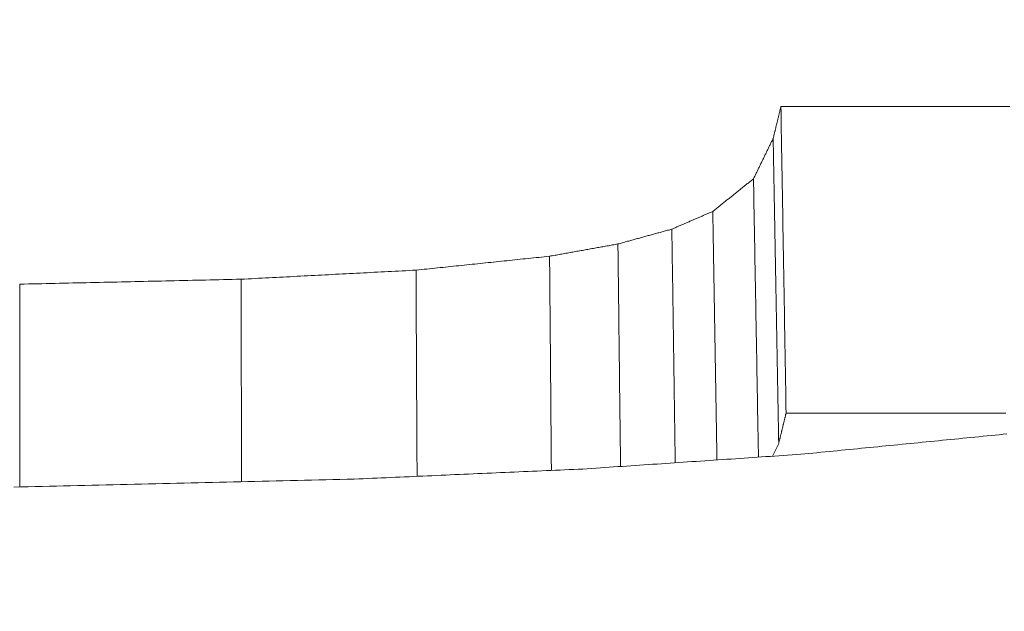
# Model space of a CAD drawing. Units: millimetres. Extents: x 0 to 1189, y 0 to 841.
# Drawn here: x 375 to 376, y 430 to 431 of the extents above; entities that cross this region are included whole.
import ezdxf

# ---------------------------------------------------------------- set-up
doc = ezdxf.new("R2010")
doc.units = ezdxf.units.MM
doc.layers.add('1', color=7, linetype='Continuous', true_color=0xffffff)
doc.styles.add('Arial Unicode MS', font='ARIALUNI.TTF')
doc.dimstyles.get("Standard").update_dxf_attribs({"dimtxt": 0.18, "dimasz": 0.18, "dimexe": 0.18, "dimexo": 0.0625, "dimgap": 0.09, "dimtad": 0, "dimtih": 1, "dimtoh": 1, "dimdec": 4, "dimzin": 0, "dimdsep": 46, "dimtxsty": 'Standard', "dimcen": 0.09, "dimadec": 0, "dimazin": 0, "dimtfac": 1, "dimtdec": 4, "dimtofl": 0, "dimtmove": 0, "dimatfit": 3, "dimfxl": 0, "dimtolj": 1, "dimtzin": 0, "dimarcsym": 0})

# ---------------------------------------------------------------- blocks, each defined once
blk = doc.blocks.new('_U2')
at = {"layer": '1', "color": 1, "lineweight": 13}
for p, q in [((103.79682, 424.46889), (103.79682, 394.78983)), ((403.93657, 424.46889), (403.93657, 394.78983)), ((103.79682, 395.78983), (403.93657, 395.78983))]:
    blk.add_line(p, q, dxfattribs=at)
at = {"layer": '1', "color": 1, "lineweight": 18}
for points in [[(103.79682, 395.78983), (106.79682, 396.59368), (106.79683, 394.98599)], [(403.93657, 395.78983), (400.93657, 394.98599), (400.93657, 396.59368)]]:
    blk.add_solid(points, dxfattribs=at)
at = {"layer": '1', "color": 7, "linetype": 'Continuous', "lineweight": 13, "insert": (250.24681, 396.09343), "char_height": 2.5, "attachment_point": 7, "line_spacing_factor": 1.069626, "style": 'Arial Unicode MS'}
blk.add_mtext('\\W1.0000;300.1', dxfattribs=at)

msp = doc.modelspace()

# ---------------------------------------------------------------- linework, layer by layer
at = {"layer": '1', "color": 3, "linetype": 'Continuous', "lineweight": 18}
msp.add_line((375.42892, 430.59941), (375.42499, 430.59132), dxfattribs=at)
for points in [[(375.42545, 430.79268), (375.42554, 430.79308), (375.42564, 430.79348), (375.42574, 430.79388), (375.42584, 430.79428), (375.42594, 430.79468), (375.42603, 430.79508), (375.42613, 430.79548), (375.42623, 430.79589), (375.42633, 430.79629), (375.42642, 430.79669), (375.42652, 430.79709), (375.42662, 430.79749), (375.42672, 430.79789), (375.42681, 430.79829), (375.42691, 430.79869), (375.42701, 430.79909), (375.42711, 430.79949), (375.4272, 430.79989), (375.4273, 430.80029), (375.4274, 430.8007), (375.4275, 430.8011), (375.4276, 430.8015), (375.42769, 430.8019), (375.42779, 430.8023), (375.42789, 430.8027), (375.42799, 430.8031), (375.42808, 430.8035), (375.42818, 430.8039), (375.42828, 430.8043), (375.42838, 430.8047), (375.42847, 430.8051), (375.42857, 430.8055), (375.42867, 430.80591), (375.42877, 430.80631), (375.42886, 430.80671), (375.42896, 430.80711), (375.42906, 430.80751), (375.42916, 430.80791), (375.42926, 430.80831), (375.42935, 430.80871), (375.42945, 430.80911), (375.42955, 430.80951), (375.42965, 430.80991), (375.42974, 430.81031), (375.42984, 430.81072), (375.42994, 430.81112), (375.43004, 430.81152), (375.43013, 430.81192), (375.43023, 430.81232), (375.43033, 430.81272)], [(375.43033, 430.81272), (375.44147, 430.81272), (375.45261, 430.81272), (375.46375, 430.81273), (375.47489, 430.81273), (375.48603, 430.81273), (375.49717, 430.81273), (375.50831, 430.81273), (375.51945, 430.81274), (375.53059, 430.81274), (375.54173, 430.81274), (375.55287, 430.81274), (375.56401, 430.81274), (375.57515, 430.81275)], [(375.43033, 430.81272), (375.43039, 430.80884), (375.43046, 430.80496), (375.43053, 430.80107), (375.43059, 430.79719), (375.43066, 430.79331), (375.43072, 430.78943), (375.43079, 430.78555), (375.43085, 430.78166), (375.43092, 430.77778), (375.43098, 430.7739), (375.43105, 430.77002), (375.43112, 430.76614), (375.43118, 430.76225), (375.43125, 430.75837), (375.43131, 430.75449), (375.43138, 430.75061), (375.43144, 430.74673), (375.43151, 430.74284), (375.43157, 430.73896), (375.43164, 430.73508), (375.43171, 430.7312), (375.43177, 430.72732), (375.43184, 430.72343), (375.4319, 430.71955), (375.43197, 430.71567), (375.43203, 430.71179), (375.4321, 430.70791), (375.43216, 430.70402), (375.43223, 430.70014), (375.43229, 430.69626), (375.43236, 430.69238), (375.43243, 430.6885), (375.43249, 430.68461), (375.43256, 430.68073), (375.43262, 430.67685), (375.43269, 430.67297), (375.43275, 430.66909), (375.43282, 430.6652), (375.43288, 430.66132), (375.43295, 430.65744), (375.43302, 430.65356), (375.43308, 430.64968), (375.43315, 430.64579), (375.43321, 430.64191), (375.43328, 430.63803), (375.43334, 430.63415), (375.43341, 430.63027), (375.43347, 430.62638), (375.43354, 430.6225), (375.4336, 430.61862)], [(375.41298, 430.76705), (375.41323, 430.76756), (375.41348, 430.76807), (375.41373, 430.76859), (375.41398, 430.7691), (375.41423, 430.76961), (375.41448, 430.77012), (375.41473, 430.77064), (375.41498, 430.77115), (375.41523, 430.77166), (375.41548, 430.77217), (375.41572, 430.77269), (375.41597, 430.7732), (375.41622, 430.77371), (375.41647, 430.77423), (375.41672, 430.77474), (375.41697, 430.77525), (375.41722, 430.77576), (375.41747, 430.77628), (375.41772, 430.77679), (375.41797, 430.7773), (375.41822, 430.77781), (375.41847, 430.77833), (375.41872, 430.77884), (375.41897, 430.77935), (375.41921, 430.77986), (375.41946, 430.78038), (375.41971, 430.78089), (375.41996, 430.7814), (375.42021, 430.78191), (375.42046, 430.78243), (375.42071, 430.78294), (375.42096, 430.78345), (375.42121, 430.78396), (375.42146, 430.78448), (375.42171, 430.78499), (375.42196, 430.7855), (375.42221, 430.78601), (375.42246, 430.78653), (375.4227, 430.78704), (375.42295, 430.78755), (375.4232, 430.78807), (375.42345, 430.78858), (375.4237, 430.78909), (375.42395, 430.7896), (375.4242, 430.79012), (375.42445, 430.79063), (375.4247, 430.79114), (375.42495, 430.79165), (375.4252, 430.79217), (375.42545, 430.79268)], [(375.42545, 430.79268), (375.42552, 430.78881), (375.42559, 430.78495), (375.42566, 430.78108), (375.42573, 430.77722), (375.42579, 430.77335), (375.42586, 430.76949), (375.42593, 430.76562), (375.426, 430.76175), (375.42607, 430.75789), (375.42614, 430.75402), (375.42621, 430.75016), (375.42628, 430.74629), (375.42635, 430.74243), (375.42642, 430.73856), (375.42649, 430.7347), (375.42656, 430.73083), (375.42663, 430.72697), (375.4267, 430.7231), (375.42677, 430.71924), (375.42684, 430.71537), (375.42691, 430.7115), (375.42698, 430.70764), (375.42705, 430.70377), (375.42712, 430.69991), (375.42719, 430.69604), (375.42726, 430.69218), (375.42732, 430.68831), (375.42739, 430.68445), (375.42746, 430.68058), (375.42753, 430.67672), (375.4276, 430.67285), (375.42767, 430.66898), (375.42774, 430.66512), (375.42781, 430.66125), (375.42788, 430.65739), (375.42795, 430.65352), (375.42802, 430.64966), (375.42809, 430.64579), (375.42816, 430.64193), (375.42823, 430.63806), (375.4283, 430.6342), (375.42837, 430.63033), (375.42844, 430.62646), (375.42851, 430.6226), (375.42858, 430.61873), (375.42865, 430.61487), (375.42872, 430.611), (375.42879, 430.60714), (375.42885, 430.60327), (375.42892, 430.59941)], [(375.38724, 430.74638), (375.38775, 430.74679), (375.38827, 430.74721), (375.38878, 430.74762), (375.3893, 430.74803), (375.38981, 430.74845), (375.39033, 430.74886), (375.39084, 430.74927), (375.39136, 430.74969), (375.39187, 430.7501), (375.39239, 430.75051), (375.3929, 430.75093), (375.39342, 430.75134), (375.39393, 430.75175), (375.39445, 430.75217), (375.39496, 430.75258), (375.39548, 430.75299), (375.39599, 430.75341), (375.39651, 430.75382), (375.39702, 430.75423), (375.39754, 430.75465), (375.39805, 430.75506), (375.39857, 430.75547), (375.39908, 430.75589), (375.3996, 430.7563), (375.40011, 430.75671), (375.40063, 430.75713), (375.40114, 430.75754), (375.40166, 430.75795), (375.40217, 430.75837), (375.40269, 430.75878), (375.4032, 430.75919), (375.40372, 430.75961), (375.40423, 430.76002), (375.40474, 430.76043), (375.40526, 430.76085), (375.40577, 430.76126), (375.40629, 430.76167), (375.4068, 430.76209), (375.40732, 430.7625), (375.40783, 430.76291), (375.40835, 430.76333), (375.40886, 430.76374), (375.40938, 430.76415), (375.40989, 430.76457), (375.41041, 430.76498), (375.41092, 430.76539), (375.41144, 430.76581), (375.41195, 430.76622), (375.41247, 430.76663), (375.41298, 430.76705)], [(375.41298, 430.76705), (375.41304, 430.76352), (375.41311, 430.76), (375.41317, 430.75647), (375.41323, 430.75294), (375.41329, 430.74942), (375.41336, 430.74589), (375.41342, 430.74236), (375.41348, 430.73884), (375.41354, 430.73531), (375.41361, 430.73178), (375.41367, 430.72826), (375.41373, 430.72473), (375.41379, 430.7212), (375.41386, 430.71768), (375.41392, 430.71415), (375.41398, 430.71062), (375.41404, 430.7071), (375.41411, 430.70357), (375.41417, 430.70004), (375.41423, 430.69652), (375.41429, 430.69299), (375.41436, 430.68946), (375.41442, 430.68594), (375.41448, 430.68241), (375.41454, 430.67889), (375.4146, 430.67536), (375.41467, 430.67183), (375.41473, 430.66831), (375.41479, 430.66478), (375.41485, 430.66125), (375.41492, 430.65773), (375.41498, 430.6542), (375.41504, 430.65067), (375.4151, 430.64715), (375.41517, 430.64362), (375.41523, 430.64009), (375.41529, 430.63657), (375.41535, 430.63304), (375.41542, 430.62951), (375.41548, 430.62599), (375.41554, 430.62246), (375.4156, 430.61893), (375.41567, 430.61541), (375.41573, 430.61188), (375.41579, 430.60835), (375.41585, 430.60483), (375.41591, 430.6013), (375.41598, 430.59777), (375.41604, 430.59425), (375.4161, 430.59072)], [(375.3613, 430.73515), (375.36182, 430.73538), (375.36234, 430.7356), (375.36286, 430.73583), (375.36338, 430.73605), (375.3639, 430.73627), (375.36442, 430.7365), (375.36494, 430.73672), (375.36545, 430.73695), (375.36597, 430.73717), (375.36649, 430.7374), (375.36701, 430.73762), (375.36753, 430.73785), (375.36805, 430.73807), (375.36857, 430.7383), (375.36909, 430.73852), (375.3696, 430.73875), (375.37012, 430.73897), (375.37064, 430.73919), (375.37116, 430.73942), (375.37168, 430.73964), (375.3722, 430.73987), (375.37272, 430.74009), (375.37324, 430.74032), (375.37375, 430.74054), (375.37427, 430.74077), (375.37479, 430.74099), (375.37531, 430.74122), (375.37583, 430.74144), (375.37635, 430.74166), (375.37687, 430.74189), (375.37738, 430.74211), (375.3779, 430.74234), (375.37842, 430.74256), (375.37894, 430.74279), (375.37946, 430.74301), (375.37998, 430.74324), (375.3805, 430.74346), (375.38102, 430.74369), (375.38153, 430.74391), (375.38205, 430.74413), (375.38257, 430.74436), (375.38309, 430.74458), (375.38361, 430.74481), (375.38413, 430.74503), (375.38465, 430.74526), (375.38517, 430.74548), (375.38568, 430.74571), (375.3862, 430.74593), (375.38672, 430.74616), (375.38724, 430.74638)], [(375.38724, 430.74638), (375.38729, 430.74323), (375.38734, 430.74008), (375.3874, 430.73693), (375.38745, 430.73379), (375.3875, 430.73064), (375.38755, 430.72749), (375.3876, 430.72434), (375.38766, 430.72119), (375.38771, 430.71804), (375.38776, 430.71489), (375.38781, 430.71175), (375.38786, 430.7086), (375.38792, 430.70545), (375.38797, 430.7023), (375.38802, 430.69915), (375.38807, 430.696), (375.38812, 430.69285), (375.38818, 430.6897), (375.38823, 430.68656), (375.38828, 430.68341), (375.38833, 430.68026), (375.38838, 430.67711), (375.38844, 430.67396), (375.38849, 430.67081), (375.38854, 430.66766), (375.38859, 430.66452), (375.38864, 430.66137), (375.3887, 430.65822), (375.38875, 430.65507), (375.3888, 430.65192), (375.38885, 430.64877), (375.3889, 430.64562), (375.38895, 430.64248), (375.38901, 430.63933), (375.38906, 430.63618), (375.38911, 430.63303), (375.38916, 430.62988), (375.38921, 430.62673), (375.38927, 430.62358), (375.38932, 430.62043), (375.38937, 430.61729), (375.38942, 430.61414), (375.38947, 430.61099), (375.38953, 430.60784), (375.38958, 430.60469), (375.38963, 430.60154), (375.38968, 430.59839), (375.38973, 430.59525), (375.38979, 430.5921), (375.38984, 430.58895)], [(375.32717, 430.72573), (375.32786, 430.72592), (375.32854, 430.72611), (375.32922, 430.7263), (375.3299, 430.72649), (375.33059, 430.72667), (375.33127, 430.72686), (375.33195, 430.72705), (375.33264, 430.72724), (375.33332, 430.72743), (375.334, 430.72762), (375.33468, 430.7278), (375.33537, 430.72799), (375.33605, 430.72818), (375.33673, 430.72837), (375.33741, 430.72856), (375.3381, 430.72875), (375.33878, 430.72893), (375.33946, 430.72912), (375.34014, 430.72931), (375.34083, 430.7295), (375.34151, 430.72969), (375.34219, 430.72988), (375.34287, 430.73007), (375.34356, 430.73025), (375.34424, 430.73044), (375.34492, 430.73063), (375.3456, 430.73082), (375.34629, 430.73101), (375.34697, 430.7312), (375.34765, 430.73138), (375.34834, 430.73157), (375.34902, 430.73176), (375.3497, 430.73195), (375.35038, 430.73214), (375.35107, 430.73233), (375.35175, 430.73251), (375.35243, 430.7327), (375.35311, 430.73289), (375.3538, 430.73308), (375.35448, 430.73327), (375.35516, 430.73346), (375.35584, 430.73364), (375.35653, 430.73383), (375.35721, 430.73402), (375.35789, 430.73421), (375.35857, 430.7344), (375.35926, 430.73459), (375.35994, 430.73477), (375.36062, 430.73496), (375.3613, 430.73515)], [(375.3613, 430.73515), (375.36135, 430.73219), (375.36139, 430.72923), (375.36143, 430.72627), (375.36148, 430.72331), (375.36152, 430.72035), (375.36156, 430.71739), (375.3616, 430.71443), (375.36165, 430.71147), (375.36169, 430.70851), (375.36173, 430.70555), (375.36177, 430.7026), (375.36182, 430.69964), (375.36186, 430.69668), (375.3619, 430.69372), (375.36194, 430.69076), (375.36199, 430.6878), (375.36203, 430.68484), (375.36207, 430.68188), (375.36212, 430.67892), (375.36216, 430.67596), (375.3622, 430.673), (375.36224, 430.67004), (375.36229, 430.66708), (375.36233, 430.66412), (375.36237, 430.66116), (375.36241, 430.6582), (375.36246, 430.65524), (375.3625, 430.65228), (375.36254, 430.64932), (375.36258, 430.64636), (375.36263, 430.6434), (375.36267, 430.64044), (375.36271, 430.63748), (375.36275, 430.63452), (375.3628, 430.63156), (375.36284, 430.6286), (375.36288, 430.62564), (375.36293, 430.62268), (375.36297, 430.61972), (375.36301, 430.61676), (375.36305, 430.61381), (375.3631, 430.61085), (375.36314, 430.60789), (375.36318, 430.60493), (375.36322, 430.60197), (375.36327, 430.59901), (375.36331, 430.59605), (375.36335, 430.59309), (375.36339, 430.59013), (375.36344, 430.58717)], [(375.28392, 430.71799), (375.28478, 430.71814), (375.28565, 430.7183), (375.28651, 430.71845), (375.28738, 430.71861), (375.28824, 430.71876), (375.28911, 430.71892), (375.28997, 430.71907), (375.29084, 430.71923), (375.2917, 430.71938), (375.29257, 430.71954), (375.29343, 430.71969), (375.2943, 430.71985), (375.29516, 430.72), (375.29603, 430.72016), (375.29689, 430.72031), (375.29776, 430.72047), (375.29862, 430.72062), (375.29949, 430.72078), (375.30035, 430.72093), (375.30122, 430.72109), (375.30208, 430.72124), (375.30295, 430.7214), (375.30381, 430.72155), (375.30468, 430.72171), (375.30554, 430.72186), (375.30641, 430.72202), (375.30728, 430.72217), (375.30814, 430.72233), (375.30901, 430.72248), (375.30987, 430.72263), (375.31074, 430.72279), (375.3116, 430.72294), (375.31247, 430.7231), (375.31333, 430.72325), (375.3142, 430.72341), (375.31506, 430.72356), (375.31593, 430.72372), (375.31679, 430.72387), (375.31766, 430.72403), (375.31852, 430.72418), (375.31939, 430.72434), (375.32025, 430.72449), (375.32112, 430.72465), (375.32198, 430.7248), (375.32285, 430.72496), (375.32371, 430.72511), (375.32458, 430.72527), (375.32544, 430.72542), (375.32631, 430.72558), (375.32717, 430.72573)], [(375.32717, 430.72573), (375.32721, 430.72291), (375.32724, 430.7201), (375.32727, 430.71728), (375.32731, 430.71446), (375.32734, 430.71164), (375.32737, 430.70882), (375.32741, 430.70601), (375.32744, 430.70319), (375.32747, 430.70037), (375.32751, 430.69755), (375.32754, 430.69473), (375.32757, 430.69192), (375.3276, 430.6891), (375.32764, 430.68628), (375.32767, 430.68346), (375.3277, 430.68064), (375.32774, 430.67783), (375.32777, 430.67501), (375.3278, 430.67219), (375.32784, 430.66937), (375.32787, 430.66655), (375.3279, 430.66374), (375.32794, 430.66092), (375.32797, 430.6581), (375.328, 430.65528), (375.32803, 430.65246), (375.32807, 430.64965), (375.3281, 430.64683), (375.32813, 430.64401), (375.32817, 430.64119), (375.3282, 430.63837), (375.32823, 430.63556), (375.32827, 430.63274), (375.3283, 430.62992), (375.32833, 430.6271), (375.32837, 430.62428), (375.3284, 430.62147), (375.32843, 430.61865), (375.32846, 430.61583), (375.3285, 430.61301), (375.32853, 430.61019), (375.32856, 430.60738), (375.3286, 430.60456), (375.32863, 430.60174), (375.32866, 430.59892), (375.3287, 430.5961), (375.32873, 430.59329), (375.32876, 430.59047), (375.3288, 430.58765), (375.32883, 430.58483)], [(375.19938, 430.70918), (375.20107, 430.70936), (375.20276, 430.70954), (375.20445, 430.70971), (375.20614, 430.70989), (375.20783, 430.71006), (375.20952, 430.71024), (375.21121, 430.71042), (375.2129, 430.71059), (375.2146, 430.71077), (375.21629, 430.71094), (375.21798, 430.71112), (375.21967, 430.7113), (375.22136, 430.71147), (375.22305, 430.71165), (375.22474, 430.71183), (375.22643, 430.712), (375.22812, 430.71218), (375.22981, 430.71235), (375.2315, 430.71253), (375.23319, 430.71271), (375.23488, 430.71288), (375.23657, 430.71306), (375.23827, 430.71323), (375.23996, 430.71341), (375.24165, 430.71359), (375.24334, 430.71376), (375.24503, 430.71394), (375.24672, 430.71411), (375.24841, 430.71429), (375.2501, 430.71447), (375.25179, 430.71464), (375.25348, 430.71482), (375.25517, 430.715), (375.25686, 430.71517), (375.25855, 430.71535), (375.26025, 430.71552), (375.26194, 430.7157), (375.26363, 430.71588), (375.26532, 430.71605), (375.26701, 430.71623), (375.2687, 430.7164), (375.27039, 430.71658), (375.27208, 430.71676), (375.27377, 430.71693), (375.27546, 430.71711), (375.27715, 430.71728), (375.27884, 430.71746), (375.28053, 430.71764), (375.28222, 430.71781), (375.28392, 430.71799)], [(375.28392, 430.71799), (375.28394, 430.71528), (375.28396, 430.71256), (375.28398, 430.70985), (375.28401, 430.70714), (375.28403, 430.70442), (375.28405, 430.70171), (375.28408, 430.699), (375.2841, 430.69629), (375.28412, 430.69357), (375.28415, 430.69086), (375.28417, 430.68815), (375.28419, 430.68543), (375.28422, 430.68272), (375.28424, 430.68001), (375.28426, 430.6773), (375.28428, 430.67458), (375.28431, 430.67187), (375.28433, 430.66916), (375.28435, 430.66644), (375.28438, 430.66373), (375.2844, 430.66102), (375.28442, 430.6583), (375.28445, 430.65559), (375.28447, 430.65288), (375.28449, 430.65017), (375.28451, 430.64745), (375.28454, 430.64474), (375.28456, 430.64203), (375.28458, 430.63931), (375.28461, 430.6366), (375.28463, 430.63389), (375.28465, 430.63118), (375.28468, 430.62846), (375.2847, 430.62575), (375.28472, 430.62304), (375.28475, 430.62032), (375.28477, 430.61761), (375.28479, 430.6149), (375.28481, 430.61218), (375.28484, 430.60947), (375.28486, 430.60676), (375.28488, 430.60405), (375.28491, 430.60133), (375.28493, 430.59862), (375.28495, 430.59591), (375.28498, 430.59319), (375.285, 430.59048), (375.28502, 430.58777), (375.28505, 430.58506), (375.28507, 430.58234)], [(375.08865, 430.70342), (375.09087, 430.70354), (375.09308, 430.70365), (375.0953, 430.70377), (375.09751, 430.70388), (375.09973, 430.704), (375.10194, 430.70411), (375.10415, 430.70423), (375.10637, 430.70434), (375.10858, 430.70446), (375.1108, 430.70457), (375.11301, 430.70469), (375.11523, 430.7048), (375.11744, 430.70492), (375.11966, 430.70504), (375.12187, 430.70515), (375.12409, 430.70527), (375.1263, 430.70538), (375.12851, 430.7055), (375.13073, 430.70561), (375.13294, 430.70573), (375.13516, 430.70584), (375.13737, 430.70596), (375.13959, 430.70607), (375.1418, 430.70619), (375.14402, 430.7063), (375.14623, 430.70642), (375.14844, 430.70653), (375.15066, 430.70665), (375.15287, 430.70676), (375.15509, 430.70688), (375.1573, 430.70699), (375.15952, 430.70711), (375.16173, 430.70722), (375.16395, 430.70734), (375.16616, 430.70745), (375.16838, 430.70757), (375.17059, 430.70769), (375.1728, 430.7078), (375.17502, 430.70792), (375.17723, 430.70803), (375.17945, 430.70815), (375.18166, 430.70826), (375.18388, 430.70838), (375.18609, 430.70849), (375.18831, 430.70861), (375.19052, 430.70872), (375.19273, 430.70884), (375.19495, 430.70895), (375.19716, 430.70907), (375.19938, 430.70918)], [(375.19938, 430.70918), (375.19939, 430.70657), (375.19941, 430.70396), (375.19942, 430.70135), (375.19943, 430.69874), (375.19945, 430.69612), (375.19946, 430.69351), (375.19947, 430.6909), (375.19949, 430.68829), (375.1995, 430.68567), (375.19951, 430.68306), (375.19953, 430.68045), (375.19954, 430.67784), (375.19955, 430.67523), (375.19957, 430.67261), (375.19958, 430.67), (375.19959, 430.66739), (375.19961, 430.66478), (375.19962, 430.66217), (375.19963, 430.65955), (375.19965, 430.65694), (375.19966, 430.65433), (375.19967, 430.65172), (375.19969, 430.64911), (375.1997, 430.64649), (375.19971, 430.64388), (375.19973, 430.64127), (375.19974, 430.63866), (375.19975, 430.63604), (375.19977, 430.63343), (375.19978, 430.63082), (375.19979, 430.62821), (375.19981, 430.6256), (375.19982, 430.62298), (375.19983, 430.62037), (375.19985, 430.61776), (375.19986, 430.61515), (375.19987, 430.61254), (375.19989, 430.60992), (375.1999, 430.60731), (375.19991, 430.6047), (375.19993, 430.60209), (375.19994, 430.59948), (375.19995, 430.59686), (375.19997, 430.59425), (375.19998, 430.59164), (375.19999, 430.58903), (375.20001, 430.58642), (375.20002, 430.5838), (375.20003, 430.58119), (375.20005, 430.57858)], [(374.94855, 430.70027), (374.95135, 430.70034), (374.95415, 430.7004), (374.95696, 430.70046), (374.95976, 430.70053), (374.96256, 430.70059), (374.96536, 430.70065), (374.96816, 430.70072), (374.97097, 430.70078), (374.97377, 430.70084), (374.97657, 430.7009), (374.97937, 430.70097), (374.98217, 430.70103), (374.98498, 430.70109), (374.98778, 430.70116), (374.99058, 430.70122), (374.99338, 430.70128), (374.99618, 430.70134), (374.99899, 430.70141), (375.00179, 430.70147), (375.00459, 430.70153), (375.00739, 430.7016), (375.01019, 430.70166), (375.013, 430.70172), (375.0158, 430.70179), (375.0186, 430.70185), (375.0214, 430.70191), (375.02421, 430.70197), (375.02701, 430.70204), (375.02981, 430.7021), (375.03261, 430.70216), (375.03541, 430.70223), (375.03822, 430.70229), (375.04102, 430.70235), (375.04382, 430.70241), (375.04662, 430.70248), (375.04942, 430.70254), (375.05223, 430.7026), (375.05503, 430.70267), (375.05783, 430.70273), (375.06063, 430.70279), (375.06343, 430.70286), (375.06624, 430.70292), (375.06904, 430.70298), (375.07184, 430.70304), (375.07464, 430.70311), (375.07744, 430.70317), (375.08025, 430.70323), (375.08305, 430.7033), (375.08585, 430.70336), (375.08865, 430.70342)], [(374.94855, 430.70027), (374.94855, 430.69771), (374.94855, 430.69514), (374.94856, 430.69257), (374.94856, 430.69), (374.94856, 430.68744), (374.94856, 430.68487), (374.94857, 430.6823), (374.94857, 430.67973), (374.94857, 430.67716), (374.94857, 430.6746), (374.94858, 430.67203), (374.94858, 430.66946), (374.94858, 430.66689), (374.94858, 430.66433), (374.94859, 430.66176), (374.94859, 430.65919), (374.94859, 430.65662), (374.94859, 430.65405), (374.9486, 430.65149), (374.9486, 430.64892), (374.9486, 430.64635), (374.9486, 430.64378), (374.94861, 430.64122), (374.94861, 430.63865), (374.94861, 430.63608), (374.94861, 430.63351), (374.94861, 430.63095), (374.94862, 430.62838), (374.94862, 430.62581), (374.94862, 430.62324), (374.94862, 430.62067), (374.94863, 430.61811), (374.94863, 430.61554), (374.94863, 430.61297), (374.94863, 430.6104), (374.94864, 430.60784), (374.94864, 430.60527), (374.94864, 430.6027), (374.94864, 430.60013), (374.94865, 430.59756), (374.94865, 430.595), (374.94865, 430.59243), (374.94865, 430.58986), (374.94866, 430.58729), (374.94866, 430.58473), (374.94866, 430.58216), (374.94866, 430.57959), (374.94867, 430.57702), (374.94867, 430.57445), (374.94867, 430.57189)], [(375.08865, 430.70342), (375.08866, 430.70086), (375.08867, 430.69829), (375.08867, 430.69573), (375.08868, 430.69316), (375.08869, 430.6906), (375.08869, 430.68803), (375.0887, 430.68546), (375.08871, 430.6829), (375.08871, 430.68033), (375.08872, 430.67777), (375.08872, 430.6752), (375.08873, 430.67264), (375.08874, 430.67007), (375.08874, 430.66751), (375.08875, 430.66494), (375.08876, 430.66238), (375.08876, 430.65981), (375.08877, 430.65725), (375.08878, 430.65468), (375.08878, 430.65212), (375.08879, 430.64955), (375.0888, 430.64699), (375.0888, 430.64442), (375.08881, 430.64185), (375.08881, 430.63929), (375.08882, 430.63672), (375.08883, 430.63416), (375.08883, 430.63159), (375.08884, 430.62903), (375.08885, 430.62646), (375.08885, 430.6239), (375.08886, 430.62133), (375.08887, 430.61877), (375.08887, 430.6162), (375.08888, 430.61364), (375.08889, 430.61107), (375.08889, 430.60851), (375.0889, 430.60594), (375.08891, 430.60338), (375.08891, 430.60081), (375.08892, 430.59824), (375.08892, 430.59568), (375.08893, 430.59311), (375.08894, 430.59055), (375.08894, 430.58798), (375.08895, 430.58542), (375.08896, 430.58285), (375.08896, 430.58029), (375.08897, 430.57772), (375.08898, 430.57516)], [(375.4336, 430.61862), (375.43351, 430.61824), (375.43342, 430.61785), (375.43332, 430.61747), (375.43323, 430.61708), (375.43314, 430.6167), (375.43304, 430.61631), (375.43295, 430.61593), (375.43286, 430.61555), (375.43276, 430.61516), (375.43267, 430.61478), (375.43258, 430.61439), (375.43248, 430.61401), (375.43239, 430.61362), (375.43229, 430.61324), (375.4322, 430.61286), (375.43211, 430.61247), (375.43201, 430.61209), (375.43192, 430.6117), (375.43183, 430.61132), (375.43173, 430.61093), (375.43164, 430.61055), (375.43155, 430.61017), (375.43145, 430.60978), (375.43136, 430.6094), (375.43126, 430.60901), (375.43117, 430.60863), (375.43108, 430.60824), (375.43098, 430.60786), (375.43089, 430.60748), (375.4308, 430.60709), (375.4307, 430.60671), (375.43061, 430.60632), (375.43052, 430.60594), (375.43042, 430.60555), (375.43033, 430.60517), (375.43023, 430.60479), (375.43014, 430.6044), (375.43005, 430.60402), (375.42995, 430.60363), (375.42986, 430.60325), (375.42977, 430.60286), (375.42967, 430.60248), (375.42958, 430.6021), (375.42949, 430.60171), (375.42939, 430.60133), (375.4293, 430.60094), (375.4292, 430.60056), (375.42911, 430.60017), (375.42902, 430.59979), (375.42892, 430.59941)], [(375.57266, 430.61865), (375.56802, 430.61864), (375.56339, 430.61864), (375.55875, 430.61864), (375.55412, 430.61864), (375.54948, 430.61864), (375.54485, 430.61864), (375.54021, 430.61864), (375.53558, 430.61864), (375.53094, 430.61864), (375.52631, 430.61864), (375.52167, 430.61864), (375.51704, 430.61864), (375.5124, 430.61863), (375.50777, 430.61863), (375.50313, 430.61863), (375.4985, 430.61863), (375.49386, 430.61863), (375.48923, 430.61863), (375.48459, 430.61863), (375.47996, 430.61863), (375.47532, 430.61863), (375.47069, 430.61863), (375.46605, 430.61863), (375.46142, 430.61863), (375.45678, 430.61862), (375.45215, 430.61862), (375.44751, 430.61862), (375.44288, 430.61862), (375.43824, 430.61862), (375.4336, 430.61862)], [(375.57107, 430.60521), (375.56851, 430.60495), (375.56594, 430.6047), (375.56338, 430.60445), (375.56082, 430.60419), (375.55825, 430.60394), (375.55569, 430.60368), (375.55312, 430.60343), (375.55056, 430.60318), (375.54799, 430.60292), (375.54543, 430.60267), (375.54287, 430.60242), (375.5403, 430.60216), (375.53774, 430.60191), (375.53517, 430.60166), (375.53261, 430.6014), (375.53004, 430.60115), (375.52748, 430.6009), (375.52492, 430.60064), (375.52235, 430.60039), (375.51979, 430.60013), (375.51722, 430.59988), (375.51466, 430.59963), (375.51209, 430.59937), (375.50953, 430.59912), (375.50697, 430.59887), (375.5044, 430.59861), (375.50184, 430.59836), (375.49927, 430.59811), (375.49671, 430.59785), (375.49414, 430.5976), (375.49158, 430.59734), (375.48902, 430.59709), (375.48645, 430.59684), (375.48389, 430.59658), (375.48132, 430.59633), (375.47876, 430.59608), (375.47619, 430.59582), (375.47363, 430.59557), (375.47107, 430.59532), (375.4685, 430.59506), (375.46594, 430.59481), (375.46337, 430.59455), (375.46081, 430.5943), (375.45824, 430.59405), (375.45568, 430.59379), (375.45312, 430.59354), (375.45055, 430.59329), (375.44799, 430.59303), (375.44542, 430.59278), (375.44286, 430.59253)], [(375.57339, 430.60554), (375.57107, 430.60521)], [(375.44286, 430.59253), (375.4401, 430.59234), (375.43735, 430.59215), (375.43459, 430.59197), (375.43183, 430.59178), (375.42908, 430.5916), (375.42632, 430.59141), (375.42356, 430.59122), (375.42081, 430.59104), (375.41805, 430.59085), (375.41529, 430.59067), (375.41254, 430.59048), (375.40978, 430.59029), (375.40702, 430.59011), (375.40427, 430.58992), (375.40151, 430.58974), (375.39876, 430.58955), (375.396, 430.58936), (375.39324, 430.58918), (375.39049, 430.58899), (375.38773, 430.58881), (375.38497, 430.58862), (375.38222, 430.58843), (375.37946, 430.58825), (375.3767, 430.58806), (375.37395, 430.58788), (375.37119, 430.58769), (375.36843, 430.5875), (375.36568, 430.58732), (375.36292, 430.58713), (375.36017, 430.58694), (375.35741, 430.58676), (375.35465, 430.58657), (375.3519, 430.58639), (375.34914, 430.5862), (375.34638, 430.58601), (375.34363, 430.58583), (375.34087, 430.58564), (375.33811, 430.58546), (375.33536, 430.58527), (375.3326, 430.58508), (375.32984, 430.5849), (375.32709, 430.58471), (375.32433, 430.58453), (375.32157, 430.58434), (375.31882, 430.58415), (375.31606, 430.58397), (375.31331, 430.58378), (375.31055, 430.5836), (375.30779, 430.58341), (375.30504, 430.58322)], [(375.30504, 430.58322), (375.30214, 430.5831), (375.29924, 430.58297), (375.29635, 430.58284), (375.29345, 430.58271), (375.29056, 430.58258), (375.28766, 430.58246), (375.28477, 430.58233), (375.28187, 430.5822), (375.27897, 430.58207), (375.27608, 430.58194), (375.27318, 430.58181), (375.27029, 430.58169), (375.26739, 430.58156), (375.26449, 430.58143), (375.2616, 430.5813), (375.2587, 430.58117), (375.25581, 430.58105), (375.25291, 430.58092), (375.25001, 430.58079), (375.24712, 430.58066), (375.24422, 430.58053), (375.24133, 430.58041), (375.23843, 430.58028), (375.23554, 430.58015), (375.23264, 430.58002), (375.22974, 430.57989), (375.22685, 430.57976), (375.22395, 430.57964), (375.22106, 430.57951), (375.21816, 430.57938), (375.21526, 430.57925), (375.21237, 430.57912), (375.20947, 430.579), (375.20658, 430.57887), (375.20368, 430.57874), (375.20079, 430.57861), (375.19789, 430.57848), (375.19499, 430.57835), (375.1921, 430.57823), (375.1892, 430.5781), (375.18631, 430.57797), (375.18341, 430.57784), (375.18051, 430.57771), (375.17762, 430.57759), (375.17472, 430.57746), (375.17183, 430.57733), (375.16893, 430.5772), (375.16603, 430.57707), (375.16314, 430.57695), (375.16024, 430.57682)], [(375.16024, 430.57682), (375.15576, 430.57671), (375.15127, 430.57661), (375.14678, 430.5765), (375.1423, 430.5764), (375.13781, 430.57629), (375.13332, 430.57619), (375.12884, 430.57609), (375.12435, 430.57598), (375.11986, 430.57588), (375.11537, 430.57577), (375.11089, 430.57567), (375.1064, 430.57556), (375.10191, 430.57546), (375.09743, 430.57535), (375.09294, 430.57525), (375.08845, 430.57514), (375.08397, 430.57504), (375.07948, 430.57494), (375.07499, 430.57483), (375.07051, 430.57473), (375.06602, 430.57462), (375.06153, 430.57452), (375.05705, 430.57441), (375.05256, 430.57431), (375.04807, 430.5742), (375.04358, 430.5741), (375.0391, 430.57399), (375.03461, 430.57389), (375.03012, 430.57379), (375.02564, 430.57368), (375.02115, 430.57358), (375.01666, 430.57347), (375.01218, 430.57337), (375.00769, 430.57326), (375.0032, 430.57316), (374.99872, 430.57305), (374.99423, 430.57295), (374.98974, 430.57284), (374.98526, 430.57274), (374.98077, 430.57263), (374.97628, 430.57253), (374.9718, 430.57243), (374.96731, 430.57232), (374.96282, 430.57222), (374.95833, 430.57211), (374.95385, 430.57201), (374.94936, 430.5719), (374.94487, 430.5718)]]:
    msp.add_lwpolyline(points, dxfattribs=at)

# ---------------------------------------------------------------- dimensions: what is measured, and where the dimension line sits
at = {"layer": '1', "color": 7, "linetype": 'Continuous', "lineweight": 13}
dim = msp.add_linear_dim(base=(403.93657, 395.78983), p1=(103.79682, 457.10675), p2=(403.93657, 457.10675), dimstyle='Standard', override={"dimtxt": 2.5, "dimasz": 3, "dimexe": 1, "dimexo": 0, "dimgap": 1.25, "dimtad": 1, "dimtih": 1, "dimtoh": 0, "dimdec": 1, "dimlfac": 1, "dimzin": 8, "dimdsep": 46, "dimlunit": 2, "dimtxsty": 'Arial Unicode MS', "dimsah": 1, "dimse1": 0, "dimse2": 0, "dimsd1": 0, "dimsd2": 0, "dimclrd": 1, "dimclre": 1, "dimclrt": 7, "dimtol": 0, "dimtm": -0.1, "dimtfac": 0.7, "dimtdec": 2, "dimtofl": 1, "dimtmove": 0, "dimatfit": 2, "dimtzin": 8, "dimlwd": 13, "dimlwe": 13}, dxfattribs=at)
dim.commit()
dim.dimension.update_dxf_attribs({"geometry": '_U2', "text_midpoint": (253.8667, 395.78983), "dimtype": 160})

doc.saveas('drawing.dxf')
